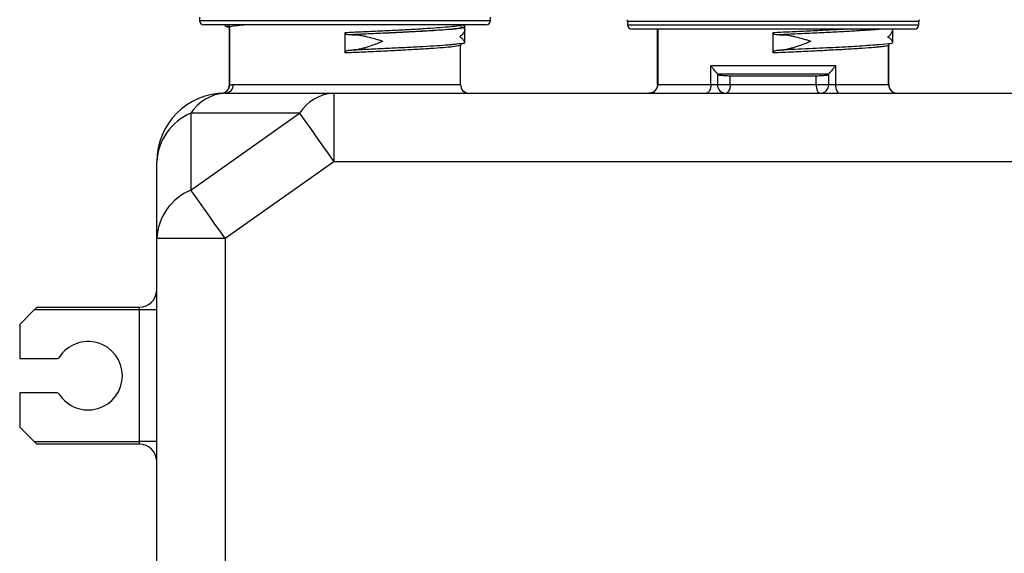
# Model space of a CAD drawing. Units: millimetres. Extents: x 88 to 1196, y 42 to 800.
# Drawn here: x 88 to 203, y 190 to 253 of the extents above; entities that cross this region are included whole.
import ezdxf

# ---------------------------------------------------------------- set-up
doc = ezdxf.new("R2010")
doc.units = ezdxf.units.MM

msp = doc.modelspace()

# ---------------------------------------------------------------- linework, layer by layer
at = {"color": 7, "linetype": 'Continuous', "lineweight": 25}
for p, q in [((108.92, 252.81), (108.92, 252.43)), ((125.92, 251.93), (109.42, 251.93)), ((111.94, 251.93), (111.94, 251.81)), ((142.42, 251.93), (125.92, 251.93)), ((139.42, 251.89), (139.42, 251.93)), ((142.92, 252.43), (142.92, 252.81)), ((158.92, 252.31), (158.92, 251.93)), ((192.92, 251.93), (192.92, 252.31)), ((112.1, 251.7), (112.39, 251.67)), ((112.44, 251.68), (112.42, 251.67)), ((112.42, 244.92), (112.42, 251.67)), ((112.44, 251.68), (112.44, 244.92)), ((125.92, 248.63), (125.92, 251.03)), ((139.9, 251.34), (139.9, 251.75)), ((139.9, 249.86), (139.9, 251.34)), ((175.92, 251.43), (159.42, 251.43)), ((162.42, 244.93), (162.42, 251.43)), ((192.42, 251.43), (175.92, 251.43)), ((175.92, 248.63), (175.92, 251.03)), ((189.9, 251.34), (189.9, 251.43)), ((189.9, 249.86), (189.9, 251.34)), ((126.37, 248.95), (126.91, 248.98)), ((139.41, 244.93), (139.41, 249.49)), ((139.42, 244.93), (139.42, 249.49)), ((176.37, 248.95), (176.91, 248.98)), ((189.41, 244.93), (189.41, 249.49)), ((189.42, 244.93), (189.42, 249.49)), ((168.66, 244.93), (168.66, 247.15)), ((168.66, 247.15), (183.19, 247.15)), ((169.42, 246.18), (169.42, 244.93)), ((182.42, 246.15), (169.42, 246.15)), ((182.42, 244.93), (182.42, 246.18)), ((183.19, 247.15), (183.19, 244.93)), ((180.94, 245.94), (170.9, 245.94)), ((170.9, 244.93), (170.9, 245.94)), ((180.94, 244.93), (180.94, 245.94)), ((111.92, 243.93), (124.61, 243.93)), ((112.42, 244.92), (112.42, 244.92)), ((112.42, 244.92), (112.44, 244.92)), ((112.87, 244.93), (139.41, 244.93)), ((124.61, 243.93), (124.61, 235.93)), ((124.61, 243.93), (281.92, 243.93)), ((139.41, 244.93), (139.42, 244.93)), ((162.42, 244.93), (162.44, 244.93)), ((162.44, 244.93), (168.66, 244.93)), ((168.66, 244.93), (169.42, 244.93)), ((169.42, 244.93), (170.9, 244.93)), ((170.9, 244.93), (180.94, 244.93)), ((180.94, 244.93), (182.42, 244.93)), ((182.42, 244.93), (183.19, 244.93)), ((183.19, 244.93), (189.41, 244.93)), ((189.41, 244.93), (189.42, 244.93)), ((107.92, 232.62), (120.61, 241.59)), ((107.92, 241.59), (107.92, 232.62)), ((120.61, 241.59), (107.92, 241.59)), ((103.92, 226.96), (103.92, 235.93)), ((124.61, 235.93), (111.92, 226.96)), ((278.92, 235.93), (124.61, 235.93)), ((111.92, 226.96), (103.92, 226.96)), ((103.92, 127.37), (103.92, 226.96)), ((111.92, 226.96), (111.92, 127.37)), ((89.62, 218.63), (87.92, 216.93)), ((101.92, 218.63), (89.62, 218.63)), ((89.92, 218.93), (101.92, 218.93)), ((101.92, 218.63), (101.92, 218.93)), ((101.92, 203.23), (101.92, 218.63)), ((103.92, 218.63), (101.92, 218.63)), ((87.92, 216.93), (87.92, 212.93)), ((87.92, 212.93), (92.29, 212.93)), ((87.92, 208.93), (87.92, 204.93)), ((92.29, 208.93), (87.92, 208.93)), ((87.92, 204.93), (89.62, 203.23)), ((89.92, 202.93), (89.62, 203.23)), ((89.62, 203.23), (101.92, 203.23)), ((101.92, 202.93), (89.92, 202.93)), ((101.92, 202.93), (101.92, 203.23)), ((103.92, 203.23), (101.92, 203.23))]:
    msp.add_line(p, q, dxfattribs=at)
at = {"color": 8, "linetype": 'Continuous', "lineweight": 25}
for p, q in [((108.92, 252.43), (125.92, 252.43)), ((125.92, 252.43), (142.92, 252.43)), ((139.41, 251.89), (139.41, 251.93)), ((192.92, 252.31), (158.92, 252.31)), ((158.92, 251.93), (175.92, 251.93)), ((175.92, 251.93), (192.92, 251.93)), ((162.44, 251.43), (162.44, 244.93))]:
    msp.add_line(p, q, dxfattribs=at)
at = {"color": 7, "linetype": 'Continuous', "lineweight": 25, "flags": 128}
for points in [[(168.66, 244.93), (168.65, 244.74), (168.62, 244.55), (168.57, 244.38), (168.5, 244.23), (168.42, 244.1), (168.33, 244.01), (168.23, 243.95), (168.13, 243.93)], [(170.9, 244.93), (170.89, 244.74), (170.86, 244.55), (170.82, 244.38), (170.76, 244.23), (170.69, 244.1), (170.6, 244.01), (170.51, 243.95), (170.42, 243.93)], [(180.94, 244.93), (180.95, 244.74), (180.98, 244.55), (181.02, 244.38), (181.08, 244.23), (181.16, 244.1), (181.24, 244.01), (181.33, 243.95), (181.42, 243.93)], [(183.19, 244.93), (183.2, 244.74), (183.23, 244.55), (183.27, 244.38), (183.34, 244.23), (183.42, 244.1), (183.51, 244.01), (183.61, 243.95), (183.71, 243.93)], [(120.61, 241.59), (120.94, 241.11), (121.34, 240.55), (121.8, 239.91), (122.3, 239.2), (122.84, 238.43), (123.41, 237.62), (124.01, 236.79), (124.61, 235.93)], [(111.92, 226.96), (111.32, 227.81), (110.73, 228.65), (110.15, 229.46), (109.61, 230.23), (109.11, 230.94), (108.66, 231.58), (108.26, 232.14), (107.92, 232.62)], [(89.62, 218.63), (89.68, 218.69), (89.74, 218.75), (89.79, 218.8), (89.83, 218.84), (89.87, 218.88), (89.9, 218.91), (89.92, 218.93), (89.92, 218.93)]]:
    msp.add_lwpolyline(points, dxfattribs=at)
at = {"color": 7, "linetype": 'Continuous', "lineweight": 25}
for centre, radius, start, end in [((109.42, 252.43), 0.5, 180, 270), ((112.13, 251.68), 0.305, 0.4761, 36.7993), ((139.71, 251.89), 0.305, 180.4774, 216.798), ((142.42, 252.43), 0.5, 270, 0), ((158.62, 252.31), 0.3, 0, 45), ((159.42, 251.93), 0.5, 180, 270), ((192.42, 251.93), 0.5, 270, 0), ((193.22, 252.31), 0.3, 135, 180), ((139.71, 249.49), 0.301, 140.3373, 180.6224), ((189.71, 249.49), 0.301, 140.3351, 180.6092), ((111.92, 235.93), 8, 90, 180), ((112.17, 238.93), 5.01, 92.797, 147.9257), ((111.45, 244.91), 0.989, 273.4858, 0.6517), ((111.9, 244.91), 0.976, 271.5327, 1.4548), ((124.85, 238.93), 5.01, 92.7973, 147.925), ((140.4, 244.92), 0.99, 179.4422, 269.4362), ((161.45, 244.92), 0.99, 270.5655, 0.5544), ((170.42, 244.93), 1, 180, 270), ((181.42, 244.93), 1, 270, 0), ((190.4, 244.92), 0.99, 179.4456, 269.4345), ((110.36, 235.62), 6.44, 112.2123, 177.2588), ((110.36, 226.65), 6.44, 112.2123, 177.259), ((101.92, 220.93), 2, 270, 0), ((95.92, 210.93), 4, 212.336, 147.664), ((92.29, 213.23), 0.3, 270, 327.664), ((92.29, 208.63), 0.3, 32.336, 90), ((101.92, 200.93), 2, 0, 90)]:
    msp.add_arc(centre, radius, start, end, dxfattribs=at)
for points, knots in [([(112.42, 251.67), (112.42, 251.69), (112.42, 251.73), (112.4, 251.8), (112.39, 251.84), (112.38, 251.86)], [0, 0, 0, 0, 0.232042, 0.551669, 1, 1, 1, 1]), ([(125.92, 251.03), (126.55, 251.06), (127.95, 251.12), (130.08, 251.22), (132.22, 251.33), (134.21, 251.43), (135.94, 251.54), (137.4, 251.64), (138.67, 251.76), (139.14, 251.84), (139.41, 251.89)], [0, 0, 0, 0, 0.100235, 0.22141, 0.346097, 0.467272, 0.59196, 0.713131, 0.837815, 1, 1, 1, 1]), ([(139.47, 251.71), (139.45, 251.73), (139.44, 251.76), (139.43, 251.82), (139.42, 251.85), (139.42, 251.89)], [0, 0, 0, 0, 0.5, 0.5, 1, 1, 1, 1]), ([(139.74, 251.86), (139.85, 251.86), (139.96, 251.86), (139.9, 251.75), (139.89, 251.75)], [0, 0, 0, 0, 0.964238, 1, 1, 1, 1]), ([(112.1, 251.7), (112, 251.71), (111.88, 251.71), (111.95, 251.81), (111.95, 251.81)], [0, 0, 0, 0, 0.964235, 1, 1, 1, 1]), ([(112.22, 251.72), (112.24, 251.72), (112.27, 251.72), (112.32, 251.69), (112.34, 251.67), (112.37, 251.63)], [0, 0, 0, 0, 0.5, 0.5, 1, 1, 1, 1]), ([(112.37, 251.63), (112.38, 251.61), (112.4, 251.58), (112.42, 251.51), (112.42, 251.47), (112.42, 251.44), (112.42, 251.44)], [0, 0, 0, 0, 0.411961, 0.707433, 0.951972, 1, 1, 1, 1]), ([(126.37, 250.75), (126.28, 250.76), (126.16, 250.76), (126.03, 250.83), (125.97, 250.89), (125.93, 250.95), (125.92, 251), (125.92, 251.03), (125.92, 251.03)], [0, 0, 0, 0, 0.458328, 0.616559, 0.775714, 0.882849, 0.975634, 1, 1, 1, 1]), ([(139.63, 251.57), (139.45, 251.54), (139.22, 251.5), (138.78, 251.45), (138.62, 251.43), (138.27, 251.4), (138.08, 251.38), (137.48, 251.33), (137.03, 251.3), (136.27, 251.25), (136, 251.23), (135.45, 251.19), (135.16, 251.18), (134.27, 251.13), (133.64, 251.09), (132.64, 251.04), (132.3, 251.03), (131.6, 250.99), (131.25, 250.97), (130.17, 250.92), (129.43, 250.89), (128.3, 250.84), (127.92, 250.82), (127.15, 250.79), (126.76, 250.77), (126.37, 250.75)], [0, 0, 0, 0, 0.125, 0.125, 0.1875, 0.1875, 0.25, 0.25, 0.375, 0.375, 0.4375, 0.4375, 0.5, 0.5, 0.625, 0.625, 0.6875, 0.6875, 0.75, 0.75, 0.875, 0.875, 0.9375, 0.9375, 1, 1, 1, 1]), ([(139.74, 251.55), (139.56, 251.52), (139.31, 251.49), (138.87, 251.44), (138.7, 251.42), (138.36, 251.39), (138.17, 251.37), (137.57, 251.33), (137.12, 251.29), (136.12, 251.23), (135.57, 251.19), (134.41, 251.13), (133.79, 251.09), (132.51, 251.03), (131.83, 251), (130.43, 250.93), (129.7, 250.9), (128.22, 250.83), (127.47, 250.8), (126.72, 250.77)], [0, 0, 0, 0, 0.125, 0.125, 0.1875, 0.1875, 0.25, 0.25, 0.375, 0.375, 0.5, 0.5, 0.625, 0.625, 0.75, 0.75, 0.875, 0.875, 1, 1, 1, 1]), ([(126.72, 250.77), (127.01, 250.78), (127.31, 250.75), (127.76, 250.69), (127.91, 250.66), (128.22, 250.6), (128.37, 250.57), (128.83, 250.46), (129.13, 250.38), (129.58, 250.25), (129.73, 250.2), (130.03, 250.11), (130.18, 250.06), (130.32, 250.02)], [0, 0, 0, 0, 0.25, 0.25, 0.375, 0.375, 0.5, 0.5, 0.75, 0.75, 0.875, 0.875, 1, 1, 1, 1]), ([(139.74, 251.55), (139.82, 251.54), (139.87, 251.49), (139.9, 251.39), (139.9, 251.35), (139.89, 251.26), (139.88, 251.22), (139.82, 251.07), (139.76, 250.96), (139.62, 250.8), (139.57, 250.74), (139.46, 250.62), (139.39, 250.56), (139.32, 250.51)], [0, 0, 0, 0, 0.25, 0.25, 0.375, 0.375, 0.5, 0.5, 0.75, 0.75, 0.875, 0.875, 1, 1, 1, 1]), ([(139.63, 251.57), (139.6, 251.57), (139.57, 251.58), (139.52, 251.63), (139.49, 251.66), (139.47, 251.71)], [0, 0, 0, 0, 0.5, 0.5, 1, 1, 1, 1]), ([(176.37, 250.75), (176.27, 250.75), (176.18, 250.76), (176.05, 250.82), (176.01, 250.85), (175.94, 250.92), (175.92, 250.98), (175.92, 251.03)], [0, 0, 0, 0, 0.5, 0.5, 0.75, 0.75, 1, 1, 1, 1]), ([(188.6, 251.43), (188.29, 251.4), (187.62, 251.34), (186.18, 251.24), (184.41, 251.13), (182.39, 251.03), (180.19, 250.92), (178.16, 250.83), (176.87, 250.77), (176.37, 250.75)], [0, 0, 0, 0, 0.133053, 0.286989, 0.440944, 0.5949, 0.74884, 0.90278, 1, 1, 1, 1]), ([(176.72, 250.77), (177.01, 250.78), (177.31, 250.75), (177.76, 250.69), (177.91, 250.66), (178.22, 250.6), (178.37, 250.57), (178.83, 250.46), (179.13, 250.38), (179.58, 250.25), (179.73, 250.2), (180.03, 250.11), (180.18, 250.06), (180.32, 250.02)], [0, 0, 0, 0, 0.25, 0.25, 0.375, 0.375, 0.5, 0.5, 0.75, 0.75, 0.875, 0.875, 1, 1, 1, 1]), ([(189.32, 250.51), (189.33, 250.51), (189.39, 250.56), (189.51, 250.67), (189.8, 250.98), (189.85, 251.18), (189.89, 251.34)], [0, 0, 0, 0, 0.006751, 0.179166, 0.350559, 1, 1, 1, 1]), ([(126.72, 248.97), (127.02, 248.98), (127.31, 249.03), (127.77, 249.13), (127.92, 249.17), (128.23, 249.26), (128.38, 249.3), (128.84, 249.45), (129.14, 249.56), (129.59, 249.73), (129.74, 249.78), (130.03, 249.9), (130.18, 249.96), (130.32, 250.02)], [0, 0, 0, 0, 0.25, 0.25, 0.375, 0.375, 0.5, 0.5, 0.75, 0.75, 0.875, 0.875, 1, 1, 1, 1]), ([(139.74, 249.75), (139.56, 249.72), (139.31, 249.69), (138.87, 249.64), (138.7, 249.62), (138.36, 249.59), (138.17, 249.57), (137.57, 249.53), (137.12, 249.49), (136.12, 249.43), (135.57, 249.39), (134.41, 249.33), (133.79, 249.29), (132.51, 249.23), (131.83, 249.2), (130.43, 249.13), (129.7, 249.1), (128.22, 249.03), (127.47, 249), (126.72, 248.97)], [0, 0, 0, 0, 0.125, 0.125, 0.1875, 0.1875, 0.25, 0.25, 0.375, 0.375, 0.5, 0.5, 0.625, 0.625, 0.75, 0.75, 0.875, 0.875, 1, 1, 1, 1]), ([(139.74, 249.75), (139.82, 249.74), (139.87, 249.77), (139.9, 249.83), (139.9, 249.86), (139.89, 249.92), (139.88, 249.95), (139.83, 250.06), (139.76, 250.14), (139.63, 250.28), (139.57, 250.32), (139.46, 250.41), (139.39, 250.46), (139.32, 250.51)], [0, 0, 0, 0, 0.25, 0.25, 0.375, 0.375, 0.5, 0.5, 0.75, 0.75, 0.875, 0.875, 1, 1, 1, 1]), ([(139.47, 249.68), (139.46, 249.66), (139.45, 249.63), (139.43, 249.57), (139.42, 249.53), (139.42, 249.49)], [0, 0, 0, 0, 0.5, 0.5, 1, 1, 1, 1]), ([(139.51, 249.73), (139.5, 249.72), (139.49, 249.7), (139.48, 249.68), (139.47, 249.68)], [0, 0, 0, 0, 0.899288, 1, 1, 1, 1]), ([(176.72, 248.97), (177.02, 248.98), (177.31, 249.03), (177.77, 249.13), (177.92, 249.17), (178.23, 249.26), (178.38, 249.3), (178.84, 249.45), (179.14, 249.56), (179.59, 249.73), (179.74, 249.78), (180.03, 249.9), (180.18, 249.96), (180.32, 250.02)], [0, 0, 0, 0, 0.25, 0.25, 0.375, 0.375, 0.5, 0.5, 0.75, 0.75, 0.875, 0.875, 1, 1, 1, 1]), ([(189.74, 249.75), (189.33, 249.7), (188.51, 249.59), (186.18, 249.43), (183.35, 249.27), (180.17, 249.12), (177.87, 249.02), (176.72, 248.97)], [0, 0, 0, 0, 0.212474, 0.424752, 0.616535, 0.807845, 1, 1, 1, 1]), ([(189.74, 249.75), (189.81, 249.77), (189.99, 249.82), (189.8, 250.13), (189.52, 250.37), (189.39, 250.46), (189.33, 250.5), (189.32, 250.51)], [0, 0, 0, 0, 0.324361, 0.759057, 0.876835, 0.995417, 1, 1, 1, 1]), ([(189.47, 249.68), (189.46, 249.66), (189.45, 249.63), (189.43, 249.57), (189.42, 249.53), (189.42, 249.49)], [0, 0, 0, 0, 0.5, 0.5, 1, 1, 1, 1]), ([(189.51, 249.73), (189.5, 249.72), (189.49, 249.7), (189.48, 249.68), (189.47, 249.68)], [0, 0, 0, 0, 0.899288, 1, 1, 1, 1]), ([(139.41, 249.49), (139.14, 249.44), (138.68, 249.36), (137.41, 249.24), (135.97, 249.14), (134.23, 249.03), (132.26, 248.93), (130.1, 248.82), (127.97, 248.72), (126.55, 248.66), (125.92, 248.63)], [0, 0, 0, 0, 0.16217, 0.283341, 0.408024, 0.529198, 0.653887, 0.775061, 0.899749, 1, 1, 1, 1]), ([(125.92, 248.63), (125.92, 248.66), (125.93, 248.71), (125.97, 248.78), (126.05, 248.87), (126.19, 248.93), (126.31, 248.95), (126.37, 248.95)], [0, 0, 0, 0, 0.109417, 0.21794, 0.392419, 0.682298, 1, 1, 1, 1]), ([(189.41, 249.49), (189.25, 249.45), (189.03, 249.41), (188.6, 249.36), (188.44, 249.34), (188.09, 249.31), (187.91, 249.29), (187.3, 249.24), (186.84, 249.2), (186.07, 249.15), (185.8, 249.13), (185.23, 249.09), (184.94, 249.08), (184.03, 249.02), (183.39, 248.99), (182.36, 248.94), (182, 248.92), (181.29, 248.88), (180.92, 248.86), (179.82, 248.81), (179.06, 248.78), (177.9, 248.72), (177.5, 248.7), (176.71, 248.67), (176.32, 248.65), (175.92, 248.63)], [0, 0, 0, 0, 0.125, 0.125, 0.1875, 0.1875, 0.25, 0.25, 0.375, 0.375, 0.4375, 0.4375, 0.5, 0.5, 0.625, 0.625, 0.6875, 0.6875, 0.75, 0.75, 0.875, 0.875, 0.9375, 0.9375, 1, 1, 1, 1]), ([(175.92, 248.63), (175.92, 248.69), (175.94, 248.74), (176.01, 248.83), (176.05, 248.86), (176.18, 248.93), (176.27, 248.95), (176.37, 248.95)], [0, 0, 0, 0, 0.25, 0.25, 0.5, 0.5, 1, 1, 1, 1]), ([(169.42, 246.18), (169.42, 246.19), (169.41, 246.22), (169.33, 246.31), (169.2, 246.45), (168.99, 246.68), (168.8, 246.93), (168.69, 247.09), (168.66, 247.14), (168.66, 247.15)], [0, 0, 0, 0, 0.11149, 0.222658, 0.373225, 0.580902, 0.867864, 0.99569, 1, 1, 1, 1]), ([(183.19, 247.15), (183.18, 247.14), (183.15, 247.09), (183.04, 246.93), (182.85, 246.68), (182.65, 246.45), (182.51, 246.31), (182.44, 246.22), (182.43, 246.19), (182.42, 246.18)], [0, 0, 0, 0, 0.00431, 0.132136, 0.4191, 0.626779, 0.777346, 0.888506, 1, 1, 1, 1]), ([(170.9, 245.94), (170.8, 245.94), (170.59, 245.94), (170.24, 245.96), (169.92, 245.98), (169.66, 246.01), (169.48, 246.04), (169.42, 246.06), (169.42, 246.07), (169.42, 246.07)], [0, 0, 0, 0, 0.162009, 0.323993, 0.486379, 0.649488, 0.813198, 0.977117, 1, 1, 1, 1]), ([(182.42, 246.07), (182.41, 246.07), (182.39, 246.05), (182.21, 246.02), (181.96, 245.99), (181.64, 245.96), (181.3, 245.94), (181.07, 245.94), (180.95, 245.94), (180.94, 245.94)], [0, 0, 0, 0, 0.163709, 0.327408, 0.491322, 0.655117, 0.818369, 0.980889, 1, 1, 1, 1]), ([(111.48, 243.92), (111.48, 243.92), (111.54, 243.92), (111.71, 243.95), (111.96, 244.06), (112.22, 244.28), (112.39, 244.58), (112.41, 244.81), (112.42, 244.92)], [0, 0, 0, 0, 0.012024, 0.111107, 0.333906, 0.556167, 0.778077, 1, 1, 1, 1]), ([(111.51, 243.92), (111.5, 243.92), (111.49, 243.92), (111.48, 243.92), (111.48, 243.92), (111.48, 243.92), (111.48, 243.92)], [0, 0, 0, 0, 0.0001921614, 0.0001921614, 0.0001921614, 0.0002237884, 0.0002237884, 0.0002237884, 0.0002237884]), ([(139.42, 244.93), (139.42, 244.8), (139.45, 244.67), (139.55, 244.43), (139.62, 244.32), (139.81, 244.13), (139.92, 244.06), (140.16, 243.96), (140.29, 243.93), (140.42, 243.93)], [0, 0, 0, 0, 0.25, 0.25, 0.5, 0.5, 0.75, 0.75, 1, 1, 1, 1]), ([(162.42, 244.93), (162.42, 244.8), (162.4, 244.67), (162.3, 244.43), (162.22, 244.32), (162.04, 244.13), (161.92, 244.06), (161.68, 243.96), (161.55, 243.93), (161.42, 243.93)], [0, 0, 0, 0, 0.25, 0.25, 0.5, 0.5, 0.75, 0.75, 1, 1, 1, 1]), ([(189.42, 244.93), (189.42, 244.8), (189.45, 244.67), (189.55, 244.43), (189.62, 244.32), (189.81, 244.13), (189.92, 244.06), (190.16, 243.96), (190.29, 243.93), (190.42, 243.93)], [0, 0, 0, 0, 0.25, 0.25, 0.5, 0.5, 0.75, 0.75, 1, 1, 1, 1])]:
    msp.add_open_spline(points, degree=3, knots=knots, dxfattribs=at)
at = {"color": 8, "linetype": 'Continuous', "lineweight": 25}
for points, knots in [([(114.62, 251.93), (114.58, 251.93), (114.05, 251.89), (113.19, 251.81), (112.71, 251.73), (112.44, 251.68)], [0, 0, 0, 0, 0.038826, 0.453251, 1, 1, 1, 1]), ([(175.92, 251.03), (176.55, 251.06), (177.94, 251.12), (180.08, 251.22), (182.2, 251.33), (183.6, 251.4), (184.18, 251.43), (184.19, 251.43)], [0, 0, 0, 0, 0.2134, 0.471384, 0.736849, 0.994833, 1, 1, 1, 1]), ([(188.7, 251.43), (188.58, 251.42), (188.01, 251.35), (186.15, 251.23), (183.36, 251.07), (180.17, 250.92), (177.87, 250.82), (176.72, 250.77)], [0, 0, 0, 0, 0.068291, 0.319433, 0.546328, 0.772665, 1, 1, 1, 1])]:
    msp.add_open_spline(points, degree=3, knots=knots, dxfattribs=at)
at = {"color": 7, "linetype": 'Continuous', "lineweight": 25}
for points in [[(139.41, 251.89), (139.41, 251.89), (139.42, 251.89), (139.42, 251.89)], [(139.63, 251.85), (139.67, 251.85), (139.71, 251.86), (139.74, 251.86)], [(112.22, 251.72), (112.17, 251.72), (112.14, 251.71), (112.1, 251.7)], [(126.72, 250.77), (126.6, 250.76), (126.49, 250.76), (126.37, 250.75)], [(139.74, 251.55), (139.71, 251.56), (139.67, 251.57), (139.63, 251.57)], [(176.72, 250.77), (176.6, 250.76), (176.49, 250.76), (176.37, 250.75)], [(126.37, 248.95), (126.49, 248.96), (126.6, 248.96), (126.72, 248.97)], [(139.42, 249.49), (139.42, 249.49), (139.41, 249.49), (139.41, 249.49)], [(176.37, 248.95), (176.49, 248.96), (176.6, 248.96), (176.72, 248.97)], [(189.42, 249.49), (189.42, 249.49), (189.41, 249.49), (189.41, 249.49)], [(112.44, 244.92), (112.55, 244.93), (112.69, 244.93), (112.87, 244.93)]]:
    msp.add_open_spline(points, degree=3, dxfattribs=at)

doc.saveas('drawing.dxf')
